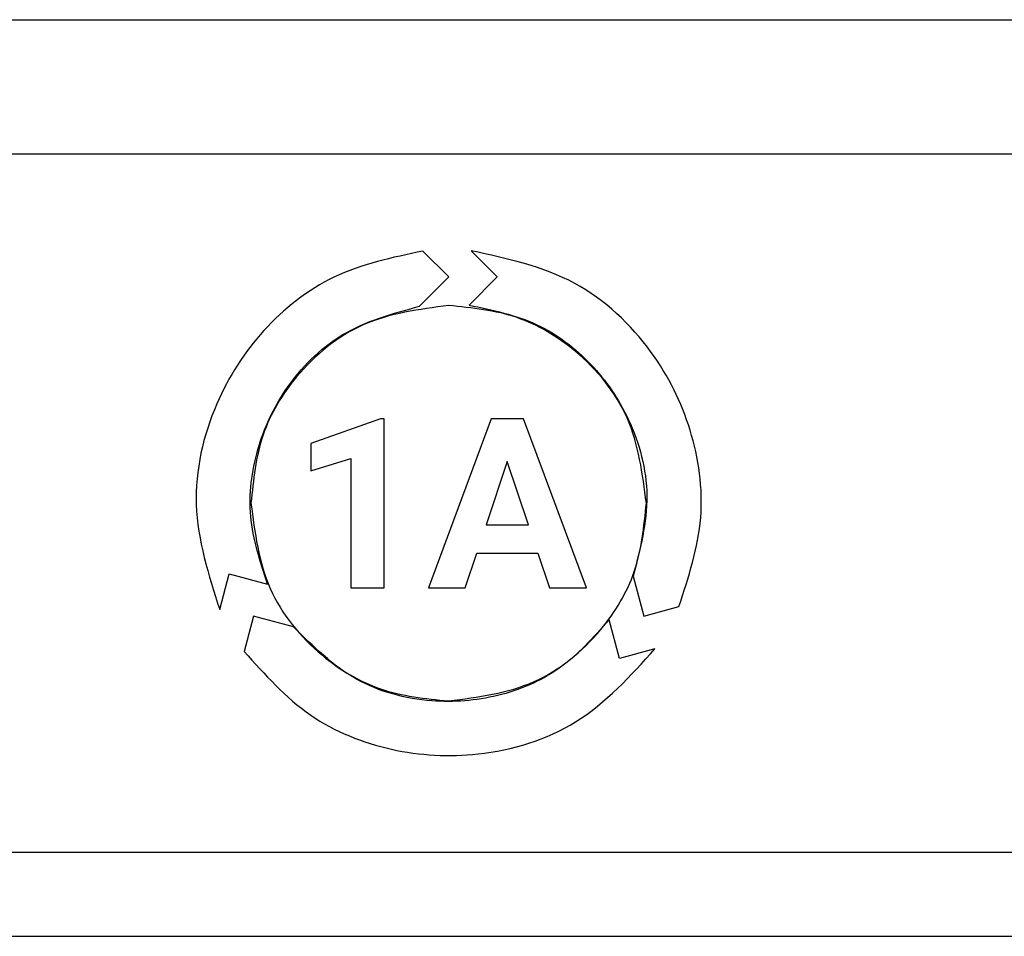
# Model space of a CAD drawing. Units: millimetres. Extents: x 7 to 286, y 8 to 196.
# Drawn here: x 99 to 101, y 137 to 139 of the extents above; entities that cross this region are included whole.
import ezdxf

# ---------------------------------------------------------------- set-up
doc = ezdxf.new("R2010")
doc.units = ezdxf.units.MM

msp = doc.modelspace()

# ---------------------------------------------------------------- linework, layer by layer
at = {"color": 7, "linetype": 'Continuous', "lineweight": 25}
for p, q in [((92.2026, 139.318), (199.4526, 139.318)), ((199.0776, 138.918), (92.5776, 138.918)), ((99.8162, 138.5535), (99.7397, 138.6303)), ((99.8835, 138.6311), (99.9608, 138.5535)), ((99.7295, 138.4665), (99.8162, 138.5535)), ((99.9608, 138.5535), (99.8773, 138.4698)), ((99.614, 138.1323), (99.4062, 138.0582)), ((99.6247, 138.1323), (99.614, 138.1323)), ((99.6247, 137.63), (99.6247, 138.1323)), ((99.9425, 138.1316), (99.7559, 137.63)), ((100.0384, 138.1316), (99.9425, 138.1316)), ((100.2262, 137.63), (100.0384, 138.1316)), ((99.4062, 138.0582), (99.4062, 137.9778)), ((99.4062, 137.9778), (99.5251, 138.0145)), ((99.5251, 138.0145), (99.5251, 137.63)), ((99.9905, 138.0048), (99.9281, 137.8169)), ((100.0535, 137.8169), (99.9905, 138.0048)), ((99.9281, 137.8169), (100.0535, 137.8169)), ((99.8657, 137.63), (99.9002, 137.733)), ((99.9002, 137.733), (100.0814, 137.733)), ((100.0814, 137.733), (100.1162, 137.63)), ((99.1357, 137.5651), (99.1641, 137.6713)), ((99.1641, 137.6713), (99.278, 137.6407)), ((100.3642, 137.6643), (100.3959, 137.5456)), ((99.5251, 137.63), (99.6247, 137.63)), ((99.7559, 137.63), (99.8657, 137.63)), ((100.1162, 137.63), (100.2262, 137.63)), ((100.3959, 137.5456), (100.5005, 137.5738)), ((99.2364, 137.5456), (99.2084, 137.4408)), ((99.3549, 137.5138), (99.2364, 137.5456)), ((100.3236, 137.4199), (100.2931, 137.5344)), ((100.4293, 137.4484), (100.3236, 137.4199)), ((94.9413, 136.8442), (104.6913, 136.8442)), ((94.9413, 136.5942), (104.6913, 136.5942))]:
    msp.add_line(p, q, dxfattribs=at)
for points, knots in [([(99.7397, 138.6303), (99.6487, 138.6113), (99.4713, 138.5743), (99.2565, 138.4038), (99.1062, 138.1701), (99.0382, 137.8699), (99.1028, 137.6682), (99.1357, 137.5651)], [0, 0, 0, 0, 0.1939228, 0.3780678, 0.5597806, 0.7750927, 1, 1, 1, 1]), ([(100.5005, 137.5738), (100.5292, 137.6613), (100.5852, 137.8325), (100.5472, 138.1028), (100.4232, 138.3512), (100.1982, 138.5632), (99.9901, 138.6081), (99.8835, 138.6311)], [0, 0, 0, 0, 0.192207, 0.376162, 0.5578938, 0.7732752, 1, 1, 1, 1]), ([(99.278, 137.6407), (99.2562, 137.7071), (99.2134, 137.8373), (99.239, 138.0432), (99.3285, 138.2349), (99.4935, 138.402), (99.6496, 138.4447), (99.7295, 138.4665)], [0, 0, 0, 0, 0.191897, 0.376043, 0.558035, 0.773708, 1, 1, 1, 1]), ([(99.8162, 138.4686), (99.7287, 138.4573), (99.5565, 138.435), (99.3654, 138.2781), (99.2496, 138.0864), (99.2357, 137.9504), (99.2287, 137.8811)], [0, 0, 0, 0, 0.283707, 0.557916, 0.775023, 1, 1, 1, 1]), ([(100.4037, 137.8811), (100.3924, 137.9687), (100.3701, 138.1408), (100.2132, 138.332), (100.0214, 138.4478), (99.8854, 138.4616), (99.8162, 138.4686)], [0, 0, 0, 0, 0.283707, 0.5579159, 0.7750232, 1, 1, 1, 1]), ([(99.8773, 138.4698), (99.9464, 138.4554), (100.0812, 138.4274), (100.2466, 138.3008), (100.3659, 138.1259), (100.4258, 137.8997), (100.3851, 137.7439), (100.3642, 137.6643)], [0, 0, 0, 0, 0.193436, 0.377741, 0.55969, 0.775281, 1, 1, 1, 1]), ([(99.2287, 137.8811), (99.24, 137.7936), (99.2623, 137.6214), (99.4192, 137.4303), (99.611, 137.3145), (99.747, 137.3007), (99.8162, 137.2936)], [0, 0, 0, 0, 0.283707, 0.5579159, 0.7750232, 1, 1, 1, 1]), ([(99.8162, 137.2936), (99.9037, 137.305), (100.0759, 137.3272), (100.267, 137.4841), (100.3828, 137.6759), (100.3967, 137.8119), (100.4037, 137.8811)], [0, 0, 0, 0, 0.283707, 0.5579159, 0.7750232, 1, 1, 1, 1]), ([(100.2931, 137.5344), (100.2464, 137.4821), (100.1552, 137.3798), (99.964, 137.2995), (99.7536, 137.2825), (99.5277, 137.3425), (99.4134, 137.4558), (99.3549, 137.5138)], [0, 0, 0, 0, 0.19278, 0.377039, 0.558999, 0.774578, 1, 1, 1, 1]), ([(99.2084, 137.4408), (99.2699, 137.372), (99.39, 137.2376), (99.6433, 137.1362), (99.92, 137.1212), (100.2143, 137.211), (100.3565, 137.368), (100.4293, 137.4484)], [0, 0, 0, 0, 0.19306, 0.37709, 0.55879, 0.77413, 1, 1, 1, 1])]:
    msp.add_open_spline(points, degree=3, knots=knots, dxfattribs=at)

doc.saveas('drawing.dxf')
